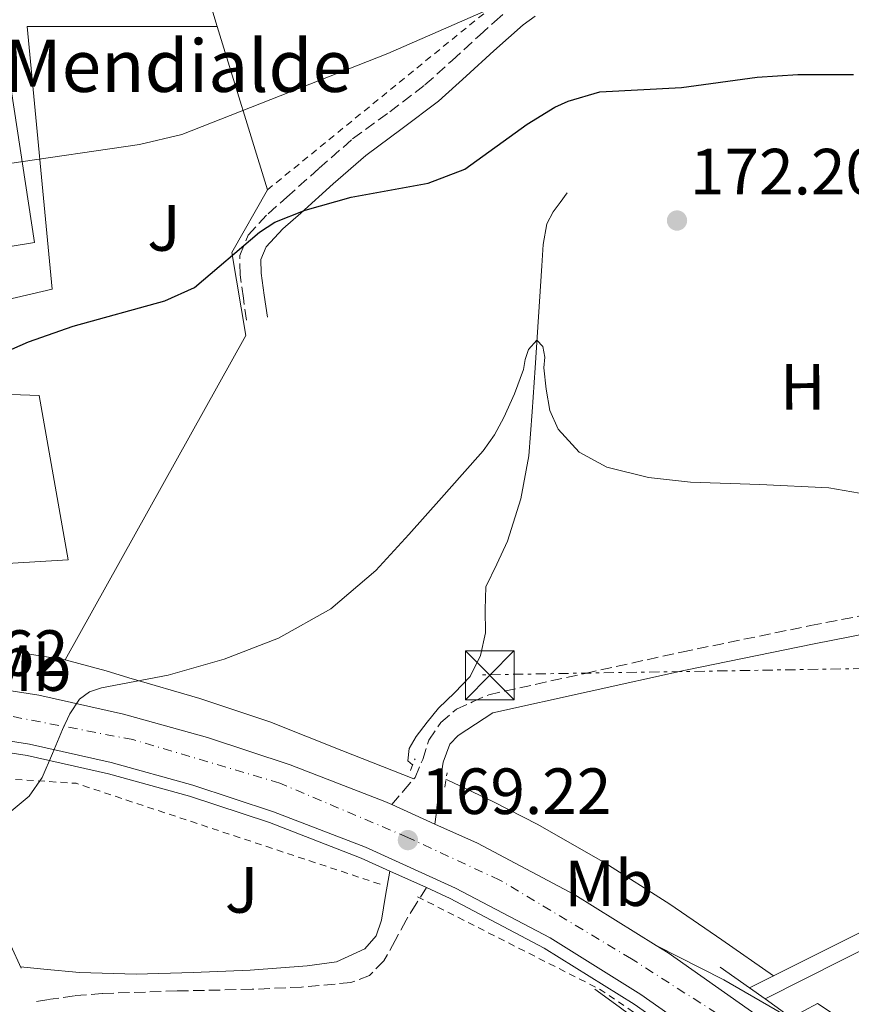
# Model space of a CAD drawing. Units: metres. Extents: x 613503 to 616931, y 4775646 to 4778016.
# Drawn here: x 616528 to 616655, y 4777624 to 4777775 of the extents above; entities that cross this region are included whole.
import ezdxf
from ezdxf.enums import TextEntityAlignment as Align

# ---------------------------------------------------------------- set-up
doc = ezdxf.new("R2010")
doc.units = ezdxf.units.M
doc.header["$MEASUREMENT"] = 0
for name, pattern in [('DGN Style 2', [1.7399219301090239, 1.043953158065414, -0.6959687720436097]), ('DGN Style 3', [2.435890702152634, 1.739921930109024, -0.6959687720436097]), ('DGN Style 4', [2.7856150101045474, 1.391937544087219, -0.6959687720436097, 0.001739921930109024, -0.6959687720436097]), ('DGN Style 7', [3.4798438602180486, 1.565929737098122, -0.6959687720436097, 0.5219765790327072, -0.6959687720436097])]:
    doc.linetypes.add(name, pattern=pattern)
for name, color, linetype, lineweight in [('Acequia sin especificar', 4, 'Continuous', 0), ('Camino', 7, 'DGN Style 3', 0), ('Canal de obra', 4, 'Continuous', 13), ('Carretera', 9, 'Continuous', 0), ('Cota de punto acotado terreno', 7, 'Continuous', 0), ('Curva de nivel directora', 30, 'Continuous', 30), ('Curva de nivel intermedia', 30, 'Continuous', 0), ('Eje de carretera', 7, 'DGN Style 4', 0), ('Etiqueta de uso rústico', 92, 'Continuous', 0), ('Línea  de muro-pared o tapia', 1, 'Continuous', 13), ('Línea de asfalto', 7, 'Continuous', 13), ('Línea de cambio de uso (parcela vista)', 92, 'Continuous', 0), ('Línea de zona ajardinada o verde público', 92, 'Continuous', 0), ('Línea eléctrica', 6, 'DGN Style 7', 0), ('Margen derecho', 7, 'Continuous', 0), ('Nave industrial', 1, 'Continuous', 13), ('Pontón-alcantarilla (pasos de agua)', 1, 'DGN Style 2', 0), ('Puente', 1, 'Continuous', 0), ('Punto acotado terreno (símbolo)', 7, 'Continuous', 0), ('Tela metálica o alambrada', 7, 'DGN Style 2', 0), ('Texto de Borda', 7, 'Continuous', 0), ('Torre eléctrica', 7, 'Continuous', 0), ('Zona ajardinada', 92, 'Continuous', 0)]:
    doc.layers.add(name, color=color, linetype=linetype, lineweight=lineweight)
doc.styles.add('Style-Arial', font='arial.ttf')

# ---------------------------------------------------------------- blocks, each defined once
blk = doc.blocks.new('5PATER')
at = {"layer": 'Punto acotado terreno (símbolo)', "linetype": 'Continuous', "lineweight": 0}
h = blk.add_hatch(color=51, dxfattribs=at)
edge = h.paths.add_edge_path()
edge.add_ellipse((0, 0), major_axis=(-0.1095731443231308, -0.1110710700762829), ratio=0.9994222409660317, start_angle=0, end_angle=360)
blk = doc.blocks.new('5TME')
at = {"layer": 'Nave industrial', "color": 7, "linetype": 'Continuous', "lineweight": 0}
for p, q in [((-0.375, 0.375), (0.375, -0.375)), ((0.3723, 0.3776), (-0.3716, -0.3784))]:
    blk.add_line(p, q, dxfattribs=at)
at = {"layer": 'Nave industrial', "color": 7, "linetype": 'Continuous', "lineweight": 0, "flags": 128}
blk.add_lwpolyline([(-0.375, -0.375), (0.375, -0.375), (0.375, 0.375), (-0.375, 0.375), (-0.3716, -0.3784)], dxfattribs=at)
blk = doc.blocks.new('*U9')
at = {"layer": 'Carretera', "color": 9, "linetype": 'Continuous', "lineweight": 0}
for points in [[(616517.5500000011, 4777673.220000001, 170.5399999999936), (616530.7100000018, 4777671.180000001, 170.2799999999988), (616543.6800000004, 4777668.249999999, 170.0200000000041), (616556.5799999974, 4777664.680000001, 169.7599999999948), (616569.2899999989, 4777660.48, 169.5099999999948), (616583.7899999984, 4777654.869999999, 169.4700000000012), (616584.8799999993, 4777654.38, 169.4700000000012), (616591.4600000018, 4777651.390000002, 169.5200000000041), (616597.9799999996, 4777648.439999999, 169.5800000000017), (616612.9300000007, 4777640.550000001, 169.6399999999994), (616625.3999999985, 4777632.779999999, 169.6999999999971), (616627.2600000027, 4777631.619999999, 169.6999999999971), (616643.1499999982, 4777620.430000001, 169.7100000000064)], [(616638.6000000017, 4777614.300000001, 169.7100000000064), (616623.0399999982, 4777625.26, 169.6999999999971), (616609.1299999988, 4777633.92, 169.6399999999994), (616594.6200000001, 4777641.579999999, 169.5800000000017), (616580.829999999, 4777647.830000001, 169.4700000000012), (616566.7199999985, 4777653.290000001, 169.5099999999948), (616554.3600000001, 4777657.380000002, 169.7599999999948), (616541.8200000006, 4777660.84, 170.0200000000041), (616529.2800000013, 4777663.67, 170.2799999999988), (616516.6000000011, 4777665.640000001, 170.5399999999936)]]:
    blk.add_polyline3d(points, dxfattribs=at)

msp = doc.modelspace()

# ---------------------------------------------------------------- linework, layer by layer
at = {"layer": 'Acequia sin especificar', "color": 4, "linetype": 'Continuous', "lineweight": 0}
for points in [[(616611.7800000003, 4777748.210000001, 172.3099999999977), (616610.7000000002, 4777746.77, 172.1100000000006), (616609.6100000005, 4777745.33, 171.9199999999983), (616608.6500000004, 4777743.470000001, 171.75), (616608.0599999996, 4777740.289999999, 171.6100000000006), (616607.8799999999, 4777737.01, 171.4700000000012), (616607.3700000001, 4777729.199999999, 171.0299999999988), (616606.8600000005, 4777721.390000001, 170.5800000000017), (616606.3899999997, 4777714.630000001, 169.8699999999953), (616605.9000000004, 4777707.890000001, 169.3600000000006), (616604.6399999997, 4777701.27, 169.3600000000006), (616602.6299999999, 4777694.77, 169.3600000000006), (616600.9500000002, 4777691.279999999, 169.3600000000006), (616599.2999999998, 4777687.789999999, 169.3600000000006), (616599.1900000004, 4777684.289999999, 169.3399999999965), (616599.2400000002, 4777680.75, 169.3000000000029), (616598.4500000002, 4777677.27, 169.2200000000012), (616596.8700000001, 4777674.029999999, 169.1100000000006), (616594.4699999997, 4777671.52, 168.9499999999971), (616592.0099999999, 4777669.17, 168.7899999999936), (616590.2699999996, 4777667.039999999, 168.6699999999983), (616588.6200000001, 4777664.810000001, 168.5899999999965), (616587.5199999996, 4777662.970000001, 168.6199999999953), (616587.3399999999, 4777661.100000001, 168.6600000000035), (616588.0499999998, 4777660.470000001, 168.6600000000035)], [(616593.1699999999, 4777658.230000001, 168.6600000000035), (616593.3499999996, 4777658.16, 168.6600000000035), (616600.3499999996, 4777654.84, 168.6600000000035), (616607.2400000002, 4777651.310000001, 168.6600000000035), (616617.54, 4777645.439999999, 168.6399999999994), (616627.5300000003, 4777639.09, 168.6600000000035), (616635.4800000006, 4777633.609999999, 168.7799999999988), (616643.4359999998, 4777628.1228, 168.9398999999976), (616643.4400000004, 4777628.119999999, 168.9400000000023)]]:
    msp.add_polyline3d(points, dxfattribs=at)
at = {"layer": 'Camino', "color": 7, "linetype": 'DGN Style 3', "lineweight": 0}
for points in [[(616562.5699999994, 4777728.680000001, 173.0099999999947), (616562.0899999988, 4777732.070000002, 173.1399999999995), (616561.579999997, 4777735.67, 173.270000000004), (616561.53, 4777738.62, 173.6000000000058), (616562.8099999985, 4777741.720000001, 174.0299999999989), (616565.890000001, 4777745.03, 174.5599999999977), (616568.7399999985, 4777747.550000002, 174.9900000000054), (616573.6999999983, 4777752.010000001, 175.5399999999936), (616578.8500000006, 4777756.49, 176.0800000000018), (616584.539999999, 4777760.680000002, 176.7899999999936), (616589.9400000013, 4777764.78, 177.3600000000006), (616594.100000001, 4777768.540000003, 177.5099999999947), (616598.3500000001, 4777772.430000001, 177.550000000003), (616600.61, 4777774.440000001, 177.5800000000017), (616602.9699999981, 4777776.52, 177.6199999999955)], [(616584.8799999988, 4777654.380000001, 169.4700000000011), (616586.6700000013, 4777656.470000001, 169.0399999999937), (616588.4499999983, 4777658.560000001, 168.6999999999971), (616589.6000000016, 4777661.32, 168.6499999999942), (616590.5599999983, 4777664.26, 168.6999999999971), (616592.36, 4777666.990000002, 168.6900000000024), (616594.7800000005, 4777669.000000001, 168.6999999999971), (616597.2600000016, 4777670.120000001, 168.8000000000029), (616599.7399999984, 4777671.24, 168.929999999993), (616614.5300000006, 4777674.510000001, 169.1499999999942), (616629.3099999975, 4777677.77, 169.3699999999953), (616649.0700000009, 4777681.830000001, 169.5899999999965), (616668.8599999989, 4777685.710000001, 169.6900000000024), (616689.5399999989, 4777689.84, 169.75), (616710.2099999997, 4777693.960000001, 169.7599999999949), (616728.7500000006, 4777697.32, 169.7299999999959), (616747.3299999973, 4777700.550000001, 169.6900000000024), (616756.5100000015, 4777703.040000003, 169.6600000000035), (616765.3799999985, 4777706.630000004, 169.6300000000046), (616768.0300000017, 4777709.02, 169.6600000000035), (616769.5499999993, 4777710.62, 169.679999999993)], [(616590.1600000004, 4777641.640000002, 169.550000000003), (616588.6000000003, 4777639.15, 169.2700000000041), (616587.0399999979, 4777636.670000001, 169), (616585.3799999994, 4777633.540000002, 168.8600000000006), (616583.6499999971, 4777630.400000001, 168.8699999999954), (616581.4499999977, 4777628.170000001, 168.8800000000048), (616578.589999999, 4777627.070000002, 168.8699999999954), (616571.0100000016, 4777626.390000002, 168.770000000004), (616563.420000001, 4777626.040000001, 168.679999999993), (616551.9299999999, 4777625.790000003, 168.6300000000046), (616540.449999998, 4777625.400000001, 168.6199999999955), (616536.1700000019, 4777625.060000001, 168.6199999999955), (616531.9400000006, 4777624.440000001, 168.6199999999955), (616530.3700000016, 4777624.150000002, 168.6199999999955)]]:
    msp.add_polyline3d(points, dxfattribs=at)
at = {"layer": 'Canal de obra', "color": 4, "linetype": 'Continuous', "lineweight": 13, "elevation": 168.9400000000023, "flags": 128}
for points in [[(616639.7199999997, 4777626.26), (616643.4359999998, 4777628.1228), (616671, 4777641.939999999), (616693.5899999999, 4777652.050000001), (616721.6299999999, 4777666.52), (616742.4900000002, 4777679.699999999), (616775.0700000003, 4777707.730000001)], [(616642.1100000005, 4777624.560000001), (616672.0599999996, 4777639.689999999), (616694.6699999999, 4777649.810000001), (616722.8600000005, 4777664.359999999), (616743.9699999997, 4777677.699999999), (616776.6900000004, 4777705.850000001)]]:
    msp.add_lwpolyline(points, dxfattribs=at)
at = {"layer": 'Canal de obra', "color": 4, "linetype": 'Continuous', "lineweight": 13}
msp.add_polyline3d([(616642.1100000005, 4777624.560000001, 168.9400000000023), (616642.1100000005, 4777624.560000001, 170.8999999999942), (616639.7199999997, 4777626.26, 170.8999999999942), (616671, 4777641.939999999, 168.9400000000023), (616693.5899999999, 4777652.050000001, 168.9400000000023), (616721.6299999999, 4777666.52, 168.9400000000023), (616742.4900000002, 4777679.699999999, 168.9400000000023), (616775.0700000003, 4777707.730000001, 168.9400000000023), (616776.6900000004, 4777705.850000001, 168.9400000000023), (616743.9699999997, 4777677.699999999, 168.9400000000023), (616722.8600000005, 4777664.359999999, 168.9400000000023), (616694.6699999999, 4777649.810000001, 168.9400000000023), (616672.0599999996, 4777639.689999999, 168.9400000000023)], close=True, dxfattribs=at)
at = {"layer": 'Curva de nivel directora', "color": 30, "linetype": 'Continuous', "lineweight": 30, "elevation": 175, "flags": 128}
msp.add_lwpolyline([(616518.4899999994, 4777720.7), (616529.1299999988, 4777725.380000001), (616535.9999999999, 4777727.779999999), (616550.0500000002, 4777731.660000003), (616554.61, 4777733.730000001), (616564.5799999988, 4777742.17), (616566.89, 4777743.740000002), (616571.5500000003, 4777745.570000002), (616578.6200000002, 4777747.580000001), (616590.4199999997, 4777749.730000001), (616596.0700000003, 4777751.840000001), (616605.61, 4777758.779999999), (616609.8700000005, 4777761.36), (616611.9299999989, 4777762.300000002), (616616.7500000002, 4777763.730000001), (616629.2800000006, 4777764.410000003), (616640.8900000001, 4777765.980000001), (616647.1299999985, 4777766.380000001), (616655.6899999992, 4777766.380000001)], dxfattribs=at)
at = {"layer": 'Curva de nivel intermedia', "color": 30, "linetype": 'Continuous', "lineweight": 0, "flags": 128}
for points, elevation in [([(616525.85, 4777752.699999999), (616546.1699999999, 4777755.659999999), (616552.6500000019, 4777757.179999999), (616584.2700000008, 4777769.579999999), (616603.7700000005, 4777778.220000001)], 180.0000000000002), ([(616526.4700000011, 4777653.350000001), (616529.2200000006, 4777655.67), (616531.2099999997, 4777658.539999999), (616532.8100000002, 4777662.21), (616534.3500000002, 4777665.9), (616535.4800000011, 4777668.300000002), (616536.9699999999, 4777670.57), (616538.5000000009, 4777671.689999999), (616540.3000000003, 4777672.3), (616545.4299999999, 4777673.25), (616550.5399999997, 4777674.220000001), (616559.1200000005, 4777676.67), (616567.5000000002, 4777679.910000001), (616575.510000001, 4777684.390000001), (616582.4100000011, 4777690.279999999), (616587.4600000003, 4777695.83), (616592.4600000004, 4777701.42), (616595.6700000003, 4777705.019999999), (616598.8600000021, 4777708.65), (616600.61, 4777711.099999999), (616602.0600000005, 4777713.77), (616603.6699999999, 4777717.41), (616605.0700000013, 4777721.13), (616605.3300000007, 4777722.649999999), (616605.8300000012, 4777724.199999998), (616607.1100000021, 4777725.609999999), (616608.0100000006, 4777724.65), (616608.3200000012, 4777723.019999999), (616608.2000000007, 4777721.38), (616608.5200000004, 4777718.11), (616609.1000000014, 4777714.86), (616610.3600000021, 4777711.979999999), (616613.6100000021, 4777708.460000001), (616617.87, 4777706.149999999), (616624.2300000014, 4777704.550000002), (616630.6700000009, 4777703.850000001), (616641.3100000003, 4777703.480000001), (616651.9100000019, 4777702.949999999), (616661.2999999997, 4777701.319999999)], 170.0000000000002)]:
    msp.add_lwpolyline(points, dxfattribs=dict(at, elevation=elevation))
at = {"layer": 'Eje de carretera', "color": 7, "linetype": 'DGN Style 4', "lineweight": 0}
msp.add_polyline3d([(616726.8099999982, 4777546.800000002, 170.8399999999964), (616705.6400000011, 4777563.86, 170.229999999996), (616672.8999999979, 4777591.410000001, 169.8099999999978), (616648.6099999984, 4777611.880000001, 169.7100000000064), (616637.1200000016, 4777620.810000001, 169.7100000000064), (616621.6200000006, 4777630.720000001, 169.6900000000024), (616601.4100000003, 4777642.800000003, 169.6000000000059), (616587.3199999996, 4777649.330000001, 169.2400000000052), (616567.6900000002, 4777657.670000001, 169.5200000000041), (616545.1200000015, 4777664.350000001, 169.9799999999959), (616522.0599999989, 4777668.770000001, 170.429999999993), (616496.2199999981, 4777671.700000001, 171.1600000000036), (616451.1799999991, 4777673.470000002, 172.7299999999958), (616376.9499999988, 4777674.540000002, 174.5299999999988), (616352.2600000012, 4777673.070000002, 174.8500000000059), (616333.6199999999, 4777671.110000002, 175), (616316.3500000008, 4777667.480000001, 175.0299999999989), (616294.7600000012, 4777661.680000001, 174.8699999999955), (616273.329999998, 4777653.650000002, 174.4499999999972), (616247.7199999974, 4777641.28, 173.9400000000024), (616224.6599999992, 4777626.36, 172.7299999999958), (616204.3900000006, 4777609.150000001, 172.0099999999947), (616184.2800000006, 4777588.930000001, 171.5099999999949)], dxfattribs=at)
at = {"layer": 'Línea  de muro-pared o tapia', "color": 1, "linetype": 'Continuous', "lineweight": 13, "extrusion": (0.05295216639937106, -0.171158517686684, 0.9838195108336236), "elevation": -784929.41705917, "flags": 128}
msp.add_lwpolyline([(2001104.101271258, 4311236.903696246), (2001104.101271259, 4311233.498964244)], dxfattribs=at)
at = {"layer": 'Línea  de muro-pared o tapia', "color": 1, "linetype": 'Continuous', "lineweight": 13, "extrusion": (0.05176872213484395, -0.1689047124083727, 0.9842719123975704), "elevation": -774890.8250499179, "flags": 128}
msp.add_lwpolyline([(1989576.270834179, 4318378.928286402), (1989576.270834179, 4318352.266922971)], dxfattribs=at)
at = {"layer": 'Línea  de muro-pared o tapia', "color": 1, "linetype": 'Continuous', "lineweight": 13, "extrusion": (-0.8141383333211009, -0.387684920667016, 0.4322952422876636), "elevation": -2354080.346837637, "flags": 128}
msp.add_lwpolyline([(-4048466.742310667, 1128747.547952034), (-4048489.713231934, 1128748.357505093), (-4048498.784400547, 1128748.357505093)], dxfattribs=at)
at = {"layer": 'Línea  de muro-pared o tapia', "color": 1, "linetype": 'Continuous', "lineweight": 13}
for points in [[(616499.6900000004, 4777725.730000001, 177.9499999999971), (616507.2800000003, 4777736.9, 179.070000000007), (616530.0599999996, 4777740.609999999, 178.6900000000023), (616526.4800000006, 4777764.100000001, 180.1600000000035), (616505.04, 4777761.859999999, 180.2200000000012), (616505.8700000001, 4777744.26, 179.3899999999994), (616497.7999999998, 4777731.140000001, 179.0099999999948)], [(616565.7699999996, 4777748.680000001, 177.4100000000035), (616560.3300000001, 4777739.08, 176), (616562.4500000002, 4777726.34, 174.6600000000035), (616534.7300000006, 4777676.609999999, 172.4799999999959), (616505.5499999998, 4777681.220000001, 173.0599999999977), (616499.8499999996, 4777694.730000001, 174.2100000000064)]]:
    msp.add_polyline3d(points, dxfattribs=at)
at = {"layer": 'Línea de asfalto', "color": 7, "linetype": 'Continuous', "lineweight": 13, "extrusion": (-0.006298127313796863, 0.002861914992594717, 0.9999760712311642), "elevation": 9959.376570347213, "flags": 128}
msp.add_lwpolyline([(616573.718272967, 4777645.442940619), (616580.2984573725, 4777642.452928375)], dxfattribs=at)
at = {"layer": 'Línea de asfalto', "color": 7, "linetype": 'Continuous', "lineweight": 13, "extrusion": (-0.007377622703600119, 0.003347497843084397, 0.9999671819322041), "elevation": 11613.71995739439, "flags": 128}
msp.add_lwpolyline([(616569.0099600563, 4777632.081628269), (616574.6301759906, 4777629.531613982)], dxfattribs=at)
at = {"layer": 'Línea de asfalto', "color": 7, "linetype": 'Continuous', "lineweight": 13}
for points in [[(616508.5000000005, 4777674.07, 170.7899999999937), (616517.5500000007, 4777673.220000001, 170.5399999999936), (616530.7100000014, 4777671.180000001, 170.2799999999988), (616543.6799999998, 4777668.25, 170.0200000000042), (616556.5799999969, 4777664.680000001, 169.7599999999949), (616569.2899999984, 4777660.480000001, 169.5099999999947), (616583.7899999979, 4777654.87, 169.4700000000011), (616584.8799999988, 4777654.380000001, 169.4700000000011)], [(616809.4299999995, 4777490.080000001, 175), (616805.3099999978, 4777491.750000001, 174.8899999999995), (616790.8500000007, 4777498.590000001, 174.3699999999953), (616776.7699999991, 4777506.220000002, 173.7400000000052), (616765.4400000012, 4777512.740000002, 173.1000000000059), (616754.4899999987, 4777519.850000001, 172.4600000000064), (616741.8799999978, 4777529.109999999, 171.7200000000013), (616729.6, 4777538.790000003, 171.0500000000028), (616712.5700000002, 4777552.800000001, 170.3999999999942), (616695.6099999996, 4777566.890000002, 170.0899999999966), (616674.5900000001, 4777584.740000002, 169.8300000000019), (616653.5700000003, 4777602.600000001, 169.6999999999971), (616638.6000000013, 4777614.300000002, 169.7100000000064), (616623.0399999977, 4777625.260000001, 169.6999999999971), (616609.1299999983, 4777633.92, 169.6399999999994), (616594.6199999996, 4777641.58, 169.5800000000016), (616580.8299999986, 4777647.830000001, 169.4700000000011), (616566.7199999979, 4777653.290000002, 169.5099999999947), (616554.3599999995, 4777657.380000004, 169.7599999999949), (616541.8200000002, 4777660.84, 170.0200000000042), (616529.2800000008, 4777663.67, 170.2799999999988), (616516.6000000007, 4777665.640000002, 170.5399999999936)], [(616514.5599999977, 4777658.350000001, 170.9199999999983), (616513.4899999971, 4777660.25, 170.8500000000058), (616512.4200000009, 4777662.15, 170.7799999999988), (616512.5500000005, 4777663.620000001, 170.7799999999988), (616514.6000000001, 4777664.03, 170.5899999999965), (616516.3799999994, 4777663.869999999, 170.5399999999936), (616528.9400000012, 4777661.92, 170.2799999999988), (616541.3900000011, 4777659.11, 170.0200000000042), (616553.8399999988, 4777655.660000001, 169.7599999999949), (616566.11, 4777651.610000002, 169.5099999999947), (616580.1400000001, 4777646.180000001, 169.4700000000011), (616584.539999999, 4777644.190000001, 169.5)], [(616591.4600000014, 4777651.390000002, 169.5200000000041), (616597.979999999, 4777648.439999999, 169.5800000000016), (616612.9300000002, 4777640.550000002, 169.6399999999994), (616625.399999998, 4777632.779999999, 169.6999999999971)], [(616590.1600000004, 4777641.640000002, 169.550000000003), (616593.8299999986, 4777639.970000001, 169.5800000000016), (616608.2399999986, 4777632.370000001, 169.6399999999994), (616622.0499999998, 4777623.77, 169.6999999999971), (616637.5399999997, 4777612.859999999, 169.7100000000064), (616639.4200000016, 4777611.390000002, 169.7100000000064), (616638.8899999997, 4777610.900000002, 169.7400000000054)], [(616625.399999998, 4777632.779999999, 169.6999999999971), (616635.8099999975, 4777627.520000001, 169.5099999999947), (616645.9799999996, 4777621.630000001, 169.5099999999947), (616650.1399999993, 4777623.87, 169.3800000000047), (616652.6999999986, 4777622.200000001, 169.3800000000047), (616650.8500000001, 4777618.430000001, 169.4499999999971), (616651.6299999979, 4777617.75, 169.4499999999971)], [(616625.399999998, 4777632.779999999, 169.6999999999971), (616627.2600000022, 4777631.62, 169.6999999999971), (616643.1499999977, 4777620.430000001, 169.7100000000064), (616658.3899999993, 4777608.520000001, 169.6999999999971), (616679.5299999998, 4777590.550000001, 169.8300000000019), (616700.519999998, 4777572.74, 170.0899999999966), (616717.4299999995, 4777558.680000002, 170.3999999999942), (616734.39, 4777544.74, 171.0500000000028), (616746.8099999987, 4777534.95, 171.7400000000053), (616755.8700000001, 4777529.420000001, 171.9600000000063), (616764.9200000003, 4777523.880000002, 172.1900000000024), (616777.2699999998, 4777517.08, 172.6600000000034), (616789.8799999984, 4777510.760000002, 173.2799999999989), (616800.6400000007, 4777505.300000001, 173.8300000000017), (616811.5799999975, 4777500.2, 174.3600000000007), (616820.600000001, 4777496.520000001, 174.5599999999977), (616829.6900000013, 4777493.029999999, 174.7500000000001), (616841.7600000014, 4777488.500000001, 175.2499999999999), (616853.8200000002, 4777483.95, 175.7700000000041), (616870.3099999991, 4777477.420000001, 176.6100000000006), (616886.8399999982, 4777471.02, 177.2400000000052), (616899.2899999982, 4777466.470000001, 177.4700000000011), (616900.0899999985, 4777466.180000001, 177.479999999996)]]:
    msp.add_polyline3d(points, dxfattribs=at)
at = {"layer": 'Línea de cambio de uso (parcela vista)', "color": 92, "linetype": 'Continuous', "lineweight": 0}
msp.add_polyline3d([(616588.25, 4777658.33, 168.7400000000052), (616577.2000000002, 4777662.689999999, 169.0800000000017), (616566.1500000004, 4777667.050000001, 169.429999999993), (616555.4000000004, 4777670.66, 169.4600000000064), (616544.5199999996, 4777673.84, 169.9400000000023), (616541.0599999996, 4777674.890000001, 170.320000000007), (616534.7300000006, 4777676.609999999, 170.7100000000064)], dxfattribs=at)
at = {"layer": 'Línea de zona ajardinada o verde público', "color": 92, "linetype": 'Continuous', "lineweight": 0}
for points in [[(616499.6900000004, 4777725.730000001, 176.5299999999988), (616532.75, 4777733.449999999, 176.6999999999971), (616528.9100000003, 4777773.77, 182.6600000000035), (616558.0800000001, 4777773.77, 182.5399999999936)], [(616507.0999999996, 4777690.220000001, 172.8999999999942), (616503.1900000004, 4777706.09, 174.3800000000047), (616505.4299999997, 4777711.850000001, 174.4400000000023), (616526.4900000002, 4777717.289999999, 174.179999999993), (616530.7800000003, 4777717.16, 174.0599999999977), (616535.1900000004, 4777691.949999999, 172.1999999999971), (616507.0999999996, 4777690.220000001, 172.8999999999942)]]:
    msp.add_polyline3d(points, dxfattribs=at)
at = {"layer": 'Línea eléctrica', "color": 6, "linetype": 'DGN Style 7', "lineweight": 0}
msp.add_polyline3d([(616896.420000001, 4777680.17, 169.9700000000012), (616834.739999999, 4777679.269999999, 167.0500000000029), (616777.7199999995, 4777678.67, 164.9799999999959), (616685.0500000011, 4777675.699999999, 169.179999999993), (616598.2600000012, 4777674.279999999, 169.0599999999977)], dxfattribs=at)
at = {"layer": 'Margen derecho', "color": 7, "linetype": 'Continuous', "lineweight": 0}
for points in [[(616565.7700000001, 4777729.130000002, 173.0099999999947), (616565.2899999997, 4777732.529999999, 173.1399999999995), (616564.8099999991, 4777735.92, 173.270000000004), (616564.78, 4777738.01, 173.6000000000058), (616565.579999998, 4777739.95, 174.0299999999989), (616568.1499999984, 4777742.710000004, 174.5599999999977), (616570.890000001, 4777745.130000001, 174.9900000000054), (616575.8399999996, 4777749.59, 175.5399999999936), (616580.870000001, 4777753.970000002, 176.0800000000018), (616586.4699999979, 4777758.090000001, 176.7899999999936), (616592.0100000012, 4777762.290000001, 177.3600000000006), (616596.2699999993, 4777766.15, 177.5099999999947), (616600.5199999983, 4777770.030000002, 177.550000000003), (616602.7499999991, 4777772.020000001, 177.5800000000017), (616604.9999999999, 4777774.000000001, 177.6199999999955), (616606.8399999995, 4777775.350000001, 177.6499999999941)], [(616591.4600000014, 4777651.390000002, 169.5200000000041), (616591.6499999991, 4777652.869999999, 169.0599999999977), (616591.839999999, 4777654.34, 168.6999999999971), (616592.0599999982, 4777656.119999999, 168.6399999999995), (616592.2899999984, 4777657.920000001, 168.6999999999971), (616592.7399999977, 4777660.880000001, 168.6900000000024), (616593.769999998, 4777663.630000002, 168.679999999993), (616595.0399999976, 4777664.960000002, 168.6999999999971), (616597.6999999997, 4777666.710000002, 168.8000000000029), (616600.3599999996, 4777668.460000002, 168.929999999993), (616615.140000001, 4777671.720000001, 169.1499999999942), (616629.9099999988, 4777674.980000002, 169.3699999999953), (616649.6299999974, 4777679.040000001, 169.5899999999965), (616669.4200000024, 4777682.91, 169.6900000000024)], [(616527.9100000006, 4777629.500000001, 168.8399999999965), (616531.489999997, 4777629.150000002, 168.7799999999989), (616536.9299999997, 4777628.600000001, 168.679999999993), (616545.6600000003, 4777628.350000001, 168.3399999999966), (616554.3999999977, 4777628.600000001, 168.0399999999935), (616563.1399999993, 4777628.980000002, 168.0500000000029), (616571.87, 4777629.630000001, 168.1699999999983), (616576.3899999994, 4777630.27, 168.2299999999959), (616580.699999999, 4777632.25, 168.3600000000006), (616582.4600000002, 4777634.250000001, 168.6300000000046), (616583.2600000005, 4777636.670000001, 168.9400000000024), (616583.8999999975, 4777640.430000001, 169.2200000000012), (616584.539999999, 4777644.190000001, 169.5)]]:
    msp.add_polyline3d(points, dxfattribs=at)
at = {"layer": 'Pontón-alcantarilla (pasos de agua)', "color": 1, "linetype": 'DGN Style 2', "lineweight": 0, "extrusion": (-0.0113639451903681, -0.02905923125220898, 0.9995130923748528), "elevation": -145673.2772727853, "flags": 128}
msp.add_lwpolyline([(-1165798.580590449, 4671820.303785076), (-1165798.580590449, 4671822.226725534)], dxfattribs=at)
at = {"layer": 'Pontón-alcantarilla (pasos de agua)', "color": 1, "linetype": 'DGN Style 2', "lineweight": 0, "elevation": 168.8500000000058, "flags": 128}
msp.add_lwpolyline([(616592.9699999997, 4777657.07), (616593.3499999996, 4777659.25)], dxfattribs=at)
at = {"layer": 'Puente', "color": 1, "linetype": 'Continuous', "lineweight": 0, "elevation": 170.8999999999942, "flags": 128}
for points in [[(616639.7199999997, 4777626.26), (616635.2400000002, 4777629.460000001)], [(616642.1100000005, 4777624.560000001), (616639.7199999997, 4777626.26)], [(616645.0999999996, 4777622.42), (616642.1100000005, 4777624.560000001)]]:
    msp.add_lwpolyline(points, dxfattribs=at)
at = {"layer": 'Puente', "color": 1, "linetype": 'Continuous', "lineweight": 0, "extrusion": (0.006126610232261701, -0.004460938076429122, 0.9999712819269062), "elevation": -17364.35317688826, "flags": 128}
msp.add_lwpolyline([(616603.3621243141, 4777596.145938696), (616606.562248055, 4777593.815915513)], dxfattribs=at)
at = {"layer": 'Puente', "color": 1, "linetype": 'Continuous', "lineweight": 0, "extrusion": (0.003560457635599571, -0.002583266816664766, 0.9999903248901857), "elevation": -9975.882052453646, "flags": 128}
msp.add_lwpolyline([(616614.6643263856, 4777613.910809214), (616618.34437427, 4777611.240800306)], dxfattribs=at)
at = {"layer": 'Tela metálica o alambrada', "color": 7, "linetype": 'DGN Style 2', "lineweight": 0, "extrusion": (0.1471085977703152, -0.2718110037515847, 0.9510403980386992), "elevation": -1207773.814448719, "flags": 128}
msp.add_lwpolyline([(2816342.103813474, 3717060.047520248), (2816394.324814564, 3717070.465986794), (2816417.37035124, 3717061.535872612)], dxfattribs=at)
at = {"layer": 'Tela metálica o alambrada', "color": 7, "linetype": 'DGN Style 2', "lineweight": 0, "extrusion": (-0.0008872978022536664, -0.08469263763609607, 0.9964067291186121), "elevation": -405009.4916940795, "flags": 128}
msp.add_lwpolyline([(566438.5475552332, 4766679.836406136), (566451.355652752, 4766679.128000906), (566498.3659852748, 4766664.015356)], dxfattribs=at)
at = {"layer": 'Tela metálica o alambrada', "color": 7, "linetype": 'DGN Style 2', "lineweight": 0, "extrusion": (-0.2319112728928331, -0.3831257554427205, 0.8941095106426676), "elevation": -1973279.529020663, "flags": 128}
msp.add_lwpolyline([(-1946546.183044759, 3939943.387593764), (-1946514.656828328, 3939946.022413982), (-1946488.138746171, 3939944.32541113)], dxfattribs=at)

# ---------------------------------------------------------------- block references
at = {"layer": 'Carretera', "color": 9, "linetype": 'Continuous', "lineweight": 0}
msp.add_blockref('*U9', (0, 0), dxfattribs=at)
at = {"layer": 'Punto acotado terreno (símbolo)', "color": 7, "linetype": 'Continuous', "lineweight": 0, "xscale": 10, "yscale": 10, "zscale": 10}
for p in [(616628.6100000001, 4777743.980000001, 172.1999999999976), (616587.3299999986, 4777648.930000002, 169.2200000000016)]:
    msp.add_blockref('5PATER', p, dxfattribs=at)
at = {"layer": 'Torre eléctrica', "color": 7, "linetype": 'Continuous', "lineweight": 0, "xscale": 10, "yscale": 10, "zscale": 10}
msp.add_blockref('5TME', (616599.8900000007, 4777674.220000002, 169.0399999999936), dxfattribs=at)

# ---------------------------------------------------------------- texts
at = {"layer": 'Cota de punto acotado terreno', "color": 7, "linetype": 'Continuous', "lineweight": 0, "style": 'Style-Arial'}
for s, p in [('172.20', (616630.6000000021, 4777747.980000001, 172.1999999999971)), ('170.62', (616506.1099999992, 4777674.119999999, 170.6199999999953)), ('169.22', (616589.3799999986, 4777652.930000001, 169.2200000000012))]:
    msp.add_text(s, height=7.000000000000002, dxfattribs=at).set_placement(p)
at = {"layer": 'Etiqueta de uso rústico', "color": 92, "linetype": 'Continuous', "lineweight": 0, "style": 'Style-Arial'}
for s, p in [('H', (616647.901396219, 4777718.459008047, 170.8099999999977)), ('Mb', (616528.8899807819, 4777675.309737698, 170.6499999999942)), ('Mb', (616618.1699807817, 4777642.309737698, 169.6300000000047))]:
    msp.add_text(s, height=7.000000000000002, rotation=0.16757, dxfattribs=at).set_placement(p, align=Align.MIDDLE_CENTER)
at = {"layer": 'Texto de Borda', "color": 7, "linetype": 'Continuous', "lineweight": 0, "style": 'Style-Arial'}
msp.add_text('Mendialde', height=8, dxfattribs=at).set_placement((616525.3599999986, 4777763.710000002, 181.4400000000023))
at = {"layer": 'Zona ajardinada', "color": 92, "linetype": 'Continuous', "lineweight": 0, "style": 'Style-Arial'}
for p in [(616549.8966536948, 4777742.840151012, 177.2799999999988), (616561.8066536939, 4777641.290151011, 168.8500000000058)]:
    msp.add_text('J', height=7.000000000000002, dxfattribs=at).set_placement(p, align=Align.MIDDLE_CENTER)

doc.saveas('drawing.dxf')
